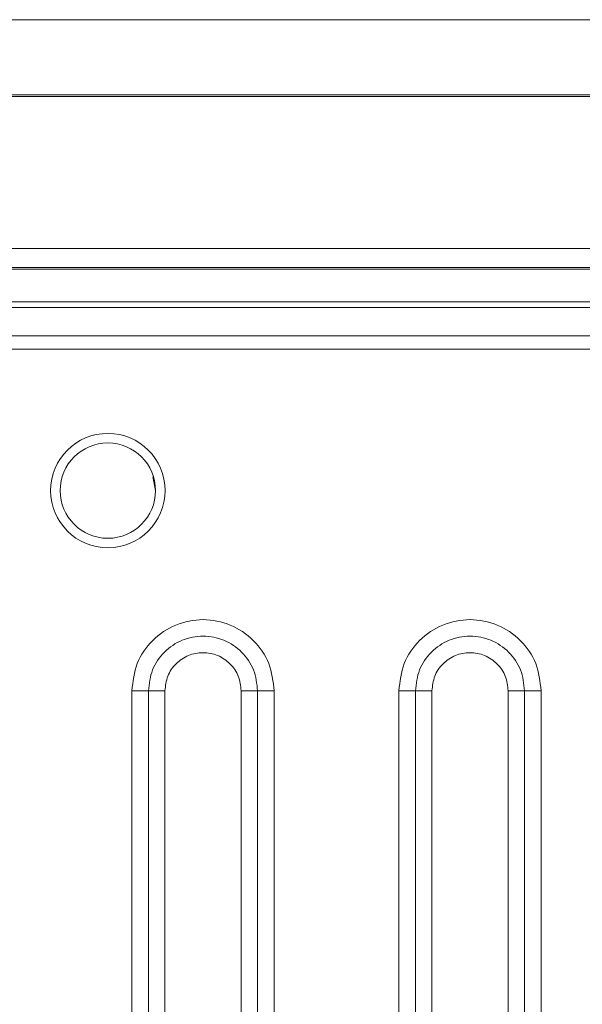
# Model space of a CAD drawing. Units: inches. Extents: x -100 to 711, y 114 to 679.
# Drawn here: x 80 to 95, y 437 to 463 of the extents above; entities that cross this region are included whole.
import ezdxf

# ---------------------------------------------------------------- set-up
doc = ezdxf.new("R2010")
doc.units = ezdxf.units.IN
doc.header["$MEASUREMENT"] = 0

# ---------------------------------------------------------------- blocks, each defined once
blk = doc.blocks.new('block 6295')
at = {"color": 7, "lineweight": 15}
blk.add_lwpolyline([(24.255, 456.685), (148.357, 456.685)], dxfattribs=at)
blk = doc.blocks.new('block 6324')
at = {"color": 7, "lineweight": 15}
blk.add_lwpolyline([(24.048, 457.185), (148.564, 457.185)], dxfattribs=at)
blk = doc.blocks.new('block 6344')
at = {"color": 7, "lineweight": 15}
blk.add_lwpolyline([(153.833, 461.211), (18.779, 461.211)], dxfattribs=at)
blk = doc.blocks.new('block 6349')
at = {"color": 7, "lineweight": 15}
blk.add_lwpolyline([(18.798, 463.185), (153.814, 463.185)], dxfattribs=at)
blk = doc.blocks.new('block 6364')
at = {"color": 7, "lineweight": 15}
blk.add_lwpolyline([(153.794, 461.172), (18.818, 461.172)], dxfattribs=at)
blk = doc.blocks.new('block 6442')
at = {"color": 7, "lineweight": 15}
blk.add_lwpolyline([(24.255, 456.685), (148.357, 456.685)], dxfattribs=at)
blk = doc.blocks.new('block 6472')
at = {"color": 7, "lineweight": 15}
blk.add_lwpolyline([(24.048, 457.185), (148.564, 457.185)], dxfattribs=at)
blk = doc.blocks.new('block 6491')
at = {"color": 7, "lineweight": 15}
blk.add_lwpolyline([(153.833, 461.211), (18.779, 461.211)], dxfattribs=at)
blk = doc.blocks.new('block 6496')
at = {"color": 7, "lineweight": 15}
blk.add_lwpolyline([(18.798, 463.185), (153.814, 463.185)], dxfattribs=at)
blk = doc.blocks.new('block 6509')
at = {"color": 7, "lineweight": 15}
blk.add_lwpolyline([(153.794, 461.172), (18.818, 461.172)], dxfattribs=at)
blk = doc.blocks.new('block 6649')
at = {"color": 7, "lineweight": 15}
blk.add_lwpolyline([(147.911, 454.543), (64.296, 454.543)], dxfattribs=at)
blk = doc.blocks.new('block 6771')
at = {"color": 7, "lineweight": 15}
blk.add_open_spline([(89.941, 445.585), (89.969, 445.828), (89.997, 446.072), (90.083, 446.297), (90.168, 446.523), (90.312, 446.73), (90.486, 446.903), (90.661, 447.076), (90.867, 447.214), (91.092, 447.308), (91.317, 447.401), (91.562, 447.45), (91.806, 447.45), (92.051, 447.45), (92.295, 447.401), (92.521, 447.308), (92.745, 447.214), (92.951, 447.076), (93.125, 446.903), (93.3, 446.73), (93.444, 446.523), (93.53, 446.297), (93.616, 446.072), (93.644, 445.829), (93.671, 445.585)], degree=3, knots=[0, 0, 0, 0, 1, 1, 1, 2, 2, 2, 3, 3, 3, 4, 4, 4, 5, 5, 5, 6, 6, 6, 7, 7, 7, 8, 8, 8, 8], dxfattribs=at)
blk = doc.blocks.new('block 6772')
at = {"color": 7, "lineweight": 15}
blk.add_lwpolyline([(89.941, 419.085), (89.941, 445.585)], dxfattribs=at)
blk = doc.blocks.new('block 6774')
at = {"color": 7, "lineweight": 15}
blk.add_lwpolyline([(93.671, 445.585), (93.671, 419.085)], dxfattribs=at)
blk = doc.blocks.new('block 6775')
at = {"color": 7, "lineweight": 15}
blk.add_open_spline([(82.941, 445.585), (82.969, 445.828), (82.997, 446.072), (83.083, 446.297), (83.168, 446.523), (83.312, 446.73), (83.486, 446.903), (83.661, 447.076), (83.867, 447.214), (84.092, 447.308), (84.317, 447.401), (84.562, 447.45), (84.806, 447.45), (85.051, 447.45), (85.295, 447.401), (85.521, 447.308), (85.745, 447.214), (85.951, 447.076), (86.125, 446.903), (86.3, 446.73), (86.444, 446.523), (86.53, 446.297), (86.616, 446.072), (86.644, 445.829), (86.671, 445.585)], degree=3, knots=[0, 0, 0, 0, 1, 1, 1, 2, 2, 2, 3, 3, 3, 4, 4, 4, 5, 5, 5, 6, 6, 6, 7, 7, 7, 8, 8, 8, 8], dxfattribs=at)
blk = doc.blocks.new('block 6776')
at = {"color": 7, "lineweight": 15}
blk.add_lwpolyline([(82.941, 419.085), (82.941, 445.585)], dxfattribs=at)
blk = doc.blocks.new('block 6778')
at = {"color": 7, "lineweight": 15}
blk.add_lwpolyline([(86.671, 445.585), (86.671, 419.085)], dxfattribs=at)
blk = doc.blocks.new('block 6786')
at = {"color": 7, "lineweight": 15}
blk.add_open_spline([(83.561, 450.835), (83.561, 451.525), (83.001, 452.085), (82.311, 452.085), (81.621, 452.085), (81.061, 451.525), (81.061, 450.835), (81.061, 450.145), (81.621, 449.585), (82.311, 449.585), (83.001, 449.585), (83.561, 450.145), (83.561, 450.835), (83.561, 450.835), (83.561, 450.835), (83.561, 450.835)], degree=3, knots=[0, 0, 0, 0, 1, 1, 1, 2, 2, 2, 3, 3, 3, 4, 4, 4, 5, 5, 5, 5], dxfattribs=at)
blk = doc.blocks.new('block 6838')
at = {"color": 7, "lineweight": 15}
blk.add_lwpolyline([(147.911, 454.892), (64.296, 454.892)], dxfattribs=at)
blk = doc.blocks.new('block 6871')
at = {"color": 7, "lineweight": 15}
blk.add_lwpolyline([(93.238, 445.585), (93.238, 419.085)], dxfattribs=at)
blk = doc.blocks.new('block 6872')
at = {"color": 7, "lineweight": 15}
blk.add_open_spline([(93.671, 445.585), (93.628, 445.585), (93.584, 445.585), (93.542, 445.585), (93.5, 445.585), (93.459, 445.585), (93.421, 445.585), (93.383, 445.585), (93.348, 445.585), (93.318, 445.585), (93.288, 445.585), (93.263, 445.585), (93.238, 445.585)], degree=3, knots=[0, 0, 0, 0, 1, 1, 1, 2, 2, 2, 3, 3, 3, 4, 4, 4, 4], dxfattribs=at)
blk = doc.blocks.new('block 6874')
at = {"color": 7, "lineweight": 15}
blk.add_lwpolyline([(86.238, 445.585), (86.238, 419.085)], dxfattribs=at)
blk = doc.blocks.new('block 6875')
at = {"color": 7, "lineweight": 15}
blk.add_open_spline([(86.671, 445.585), (86.628, 445.585), (86.584, 445.585), (86.542, 445.585), (86.5, 445.585), (86.459, 445.585), (86.421, 445.585), (86.383, 445.585), (86.348, 445.585), (86.318, 445.585), (86.288, 445.585), (86.263, 445.585), (86.238, 445.585)], degree=3, knots=[0, 0, 0, 0, 1, 1, 1, 2, 2, 2, 3, 3, 3, 4, 4, 4, 4], dxfattribs=at)
blk = doc.blocks.new('block 6897')
at = {"color": 7, "lineweight": 15}
blk.add_open_spline([(89.941, 445.585), (89.984, 445.585), (90.028, 445.585), (90.07, 445.585), (90.112, 445.585), (90.153, 445.585), (90.191, 445.585), (90.229, 445.585), (90.264, 445.585), (90.294, 445.585), (90.324, 445.585), (90.349, 445.585), (90.374, 445.585)], degree=3, knots=[0, 0, 0, 0, 1, 1, 1, 2, 2, 2, 3, 3, 3, 4, 4, 4, 4], dxfattribs=at)
blk = doc.blocks.new('block 6898')
at = {"color": 7, "lineweight": 15}
blk.add_lwpolyline([(90.374, 419.085), (90.374, 445.585)], dxfattribs=at)
blk = doc.blocks.new('block 6900')
at = {"color": 7, "lineweight": 15}
blk.add_open_spline([(82.941, 445.585), (82.984, 445.585), (83.028, 445.585), (83.07, 445.585), (83.112, 445.585), (83.153, 445.585), (83.191, 445.585), (83.229, 445.585), (83.264, 445.585), (83.294, 445.585), (83.324, 445.585), (83.349, 445.585), (83.374, 445.585)], degree=3, knots=[0, 0, 0, 0, 1, 1, 1, 2, 2, 2, 3, 3, 3, 4, 4, 4, 4], dxfattribs=at)
blk = doc.blocks.new('block 6901')
at = {"color": 7, "lineweight": 15}
blk.add_lwpolyline([(83.374, 419.085), (83.374, 445.585)], dxfattribs=at)
blk = doc.blocks.new('block 6947')
at = {"color": 7, "lineweight": 15}
blk.add_open_spline([(90.374, 445.585), (90.396, 445.772), (90.417, 445.96), (90.483, 446.133), (90.549, 446.306), (90.659, 446.465), (90.793, 446.598), (90.928, 446.73), (91.085, 446.836), (91.258, 446.908), (91.431, 446.98), (91.619, 447.017), (91.806, 447.017), (91.994, 447.017), (92.182, 446.98), (92.354, 446.908), (92.527, 446.836), (92.685, 446.73), (92.819, 446.598), (92.953, 446.465), (93.063, 446.306), (93.129, 446.133), (93.195, 445.96), (93.217, 445.772), (93.238, 445.585)], degree=3, knots=[0, 0, 0, 0, 1, 1, 1, 2, 2, 2, 3, 3, 3, 4, 4, 4, 5, 5, 5, 6, 6, 6, 7, 7, 7, 8, 8, 8, 8], dxfattribs=at)
blk = doc.blocks.new('block 6948')
at = {"color": 7, "lineweight": 15}
blk.add_open_spline([(83.374, 445.585), (83.396, 445.772), (83.417, 445.96), (83.483, 446.133), (83.549, 446.306), (83.659, 446.465), (83.793, 446.598), (83.928, 446.73), (84.085, 446.836), (84.258, 446.908), (84.431, 446.98), (84.619, 447.017), (84.806, 447.017), (84.994, 447.017), (85.182, 446.98), (85.354, 446.908), (85.527, 446.836), (85.685, 446.73), (85.819, 446.598), (85.953, 446.465), (86.063, 446.306), (86.129, 446.133), (86.195, 445.96), (86.217, 445.772), (86.238, 445.585)], degree=3, knots=[0, 0, 0, 0, 1, 1, 1, 2, 2, 2, 3, 3, 3, 4, 4, 4, 5, 5, 5, 6, 6, 6, 7, 7, 7, 8, 8, 8, 8], dxfattribs=at)
blk = doc.blocks.new('block 7216')
at = {"color": 7, "lineweight": 15}
blk.add_lwpolyline([(147.911, 455.636), (63.97, 455.636)], dxfattribs=at)
blk = doc.blocks.new('block 7342')
at = {"color": 7, "lineweight": 15}
blk.add_open_spline([(83.807, 445.585), (83.763, 445.585), (83.72, 445.585), (83.677, 445.585), (83.635, 445.585), (83.595, 445.585), (83.557, 445.585), (83.519, 445.585), (83.483, 445.585), (83.453, 445.585), (83.423, 445.585), (83.398, 445.585), (83.374, 445.585)], degree=3, knots=[0, 0, 0, 0, 1, 1, 1, 2, 2, 2, 3, 3, 3, 4, 4, 4, 4], dxfattribs=at)
blk = doc.blocks.new('block 7343')
at = {"color": 7, "lineweight": 15}
blk.add_lwpolyline([(83.807, 445.585), (83.807, 419.085)], dxfattribs=at)
blk = doc.blocks.new('block 7345')
at = {"color": 7, "lineweight": 15}
blk.add_open_spline([(90.807, 445.585), (90.763, 445.585), (90.72, 445.585), (90.677, 445.585), (90.635, 445.585), (90.595, 445.585), (90.557, 445.585), (90.519, 445.585), (90.483, 445.585), (90.453, 445.585), (90.423, 445.585), (90.398, 445.585), (90.374, 445.585)], degree=3, knots=[0, 0, 0, 0, 1, 1, 1, 2, 2, 2, 3, 3, 3, 4, 4, 4, 4], dxfattribs=at)
blk = doc.blocks.new('block 7346')
at = {"color": 7, "lineweight": 15}
blk.add_lwpolyline([(90.807, 445.585), (90.807, 419.085)], dxfattribs=at)
blk = doc.blocks.new('block 7366')
at = {"color": 7, "lineweight": 15}
blk.add_open_spline([(92.806, 445.585), (92.849, 445.585), (92.893, 445.585), (92.935, 445.585), (92.977, 445.585), (93.018, 445.585), (93.056, 445.585), (93.093, 445.585), (93.129, 445.585), (93.159, 445.585), (93.189, 445.585), (93.214, 445.585), (93.238, 445.585)], degree=3, knots=[0, 0, 0, 0, 1, 1, 1, 2, 2, 2, 3, 3, 3, 4, 4, 4, 4], dxfattribs=at)
blk = doc.blocks.new('block 7368')
at = {"color": 7, "lineweight": 15}
blk.add_lwpolyline([(92.806, 419.085), (92.806, 445.585)], dxfattribs=at)
blk = doc.blocks.new('block 7369')
at = {"color": 7, "lineweight": 15}
blk.add_open_spline([(85.806, 445.585), (85.849, 445.585), (85.893, 445.585), (85.935, 445.585), (85.977, 445.585), (86.018, 445.585), (86.056, 445.585), (86.093, 445.585), (86.129, 445.585), (86.159, 445.585), (86.189, 445.585), (86.214, 445.585), (86.238, 445.585)], degree=3, knots=[0, 0, 0, 0, 1, 1, 1, 2, 2, 2, 3, 3, 3, 4, 4, 4, 4], dxfattribs=at)
blk = doc.blocks.new('block 7371')
at = {"color": 7, "lineweight": 15}
blk.add_lwpolyline([(85.806, 419.085), (85.806, 445.585)], dxfattribs=at)
blk = doc.blocks.new('block 7382')
at = {"color": 7, "lineweight": 15}
blk.add_open_spline([(92.806, 445.585), (92.791, 445.715), (92.775, 445.845), (92.73, 445.966), (92.684, 446.087), (92.607, 446.198), (92.513, 446.291), (92.42, 446.383), (92.31, 446.458), (92.189, 446.508), (92.068, 446.558), (91.937, 446.584), (91.806, 446.584), (91.675, 446.584), (91.544, 446.558), (91.423, 446.508), (91.303, 446.458), (91.192, 446.383), (91.099, 446.291), (91.005, 446.198), (90.929, 446.087), (90.883, 445.966), (90.837, 445.846), (90.822, 445.715), (90.807, 445.585)], degree=3, knots=[0, 0, 0, 0, 1, 1, 1, 2, 2, 2, 3, 3, 3, 4, 4, 4, 5, 5, 5, 6, 6, 6, 7, 7, 7, 8, 8, 8, 8], dxfattribs=at)
blk = doc.blocks.new('block 7383')
at = {"color": 7, "lineweight": 15}
blk.add_open_spline([(85.806, 445.585), (85.791, 445.715), (85.775, 445.845), (85.73, 445.966), (85.684, 446.087), (85.607, 446.198), (85.513, 446.291), (85.42, 446.383), (85.31, 446.458), (85.189, 446.508), (85.068, 446.558), (84.937, 446.584), (84.806, 446.584), (84.675, 446.584), (84.544, 446.558), (84.423, 446.508), (84.303, 446.458), (84.192, 446.383), (84.099, 446.291), (84.005, 446.198), (83.929, 446.087), (83.883, 445.966), (83.837, 445.846), (83.822, 445.715), (83.807, 445.585)], degree=3, knots=[0, 0, 0, 0, 1, 1, 1, 2, 2, 2, 3, 3, 3, 4, 4, 4, 5, 5, 5, 6, 6, 6, 7, 7, 7, 8, 8, 8, 8], dxfattribs=at)
blk = doc.blocks.new('block 7661')
at = {"color": 7, "lineweight": 15}
blk.add_lwpolyline([(63.97, 455.787), (147.913, 455.787)], dxfattribs=at)
blk = doc.blocks.new('block 7828')
at = {"color": 7, "lineweight": 15}
blk.add_lwpolyline([(24.344, 456.646), (148.268, 456.646)], dxfattribs=at)
blk = doc.blocks.new('block 8138')
at = {"color": 7, "lineweight": 15}
blk.add_lwpolyline([(147.911, 454.543), (64.296, 454.543)], dxfattribs=at)
blk = doc.blocks.new('block 8260')
at = {"color": 7, "lineweight": 15}
blk.add_open_spline([(89.941, 445.585), (89.969, 445.828), (89.997, 446.072), (90.083, 446.297), (90.168, 446.523), (90.312, 446.73), (90.486, 446.903), (90.661, 447.076), (90.867, 447.214), (91.092, 447.308), (91.317, 447.401), (91.562, 447.45), (91.806, 447.45), (92.051, 447.45), (92.295, 447.401), (92.521, 447.308), (92.745, 447.214), (92.951, 447.076), (93.125, 446.903), (93.3, 446.73), (93.444, 446.523), (93.53, 446.297), (93.616, 446.072), (93.644, 445.829), (93.671, 445.585)], degree=3, knots=[0, 0, 0, 0, 1, 1, 1, 2, 2, 2, 3, 3, 3, 4, 4, 4, 5, 5, 5, 6, 6, 6, 7, 7, 7, 8, 8, 8, 8], dxfattribs=at)
blk = doc.blocks.new('block 8261')
at = {"color": 7, "lineweight": 15}
blk.add_lwpolyline([(89.941, 419.085), (89.941, 445.585)], dxfattribs=at)
blk = doc.blocks.new('block 8263')
at = {"color": 7, "lineweight": 15}
blk.add_lwpolyline([(93.671, 445.585), (93.671, 419.085)], dxfattribs=at)
blk = doc.blocks.new('block 8264')
at = {"color": 7, "lineweight": 15}
blk.add_open_spline([(82.941, 445.585), (82.969, 445.828), (82.997, 446.072), (83.083, 446.297), (83.168, 446.523), (83.312, 446.73), (83.486, 446.903), (83.661, 447.076), (83.867, 447.214), (84.092, 447.308), (84.317, 447.401), (84.562, 447.45), (84.806, 447.45), (85.051, 447.45), (85.295, 447.401), (85.521, 447.308), (85.745, 447.214), (85.951, 447.076), (86.125, 446.903), (86.3, 446.73), (86.444, 446.523), (86.53, 446.297), (86.616, 446.072), (86.644, 445.829), (86.671, 445.585)], degree=3, knots=[0, 0, 0, 0, 1, 1, 1, 2, 2, 2, 3, 3, 3, 4, 4, 4, 5, 5, 5, 6, 6, 6, 7, 7, 7, 8, 8, 8, 8], dxfattribs=at)
blk = doc.blocks.new('block 8265')
at = {"color": 7, "lineweight": 15}
blk.add_lwpolyline([(82.941, 419.085), (82.941, 445.585)], dxfattribs=at)
blk = doc.blocks.new('block 8267')
at = {"color": 7, "lineweight": 15}
blk.add_lwpolyline([(86.671, 445.585), (86.671, 419.085)], dxfattribs=at)
blk = doc.blocks.new('block 8275')
at = {"color": 7, "lineweight": 15}
blk.add_open_spline([(83.561, 450.835), (83.561, 451.525), (83.001, 452.085), (82.311, 452.085), (81.621, 452.085), (81.061, 451.525), (81.061, 450.835), (81.061, 450.145), (81.621, 449.585), (82.311, 449.585), (83.001, 449.585), (83.561, 450.145), (83.561, 450.835), (83.561, 450.835), (83.561, 450.835), (83.561, 450.835)], degree=3, knots=[0, 0, 0, 0, 1, 1, 1, 2, 2, 2, 3, 3, 3, 4, 4, 4, 5, 5, 5, 5], dxfattribs=at)
blk = doc.blocks.new('block 8327')
at = {"color": 7, "lineweight": 15}
blk.add_lwpolyline([(147.911, 454.892), (64.296, 454.892)], dxfattribs=at)
blk = doc.blocks.new('block 8360')
at = {"color": 7, "lineweight": 15}
blk.add_lwpolyline([(93.238, 445.585), (93.238, 419.085)], dxfattribs=at)
blk = doc.blocks.new('block 8361')
at = {"color": 7, "lineweight": 15}
blk.add_open_spline([(93.671, 445.585), (93.628, 445.585), (93.584, 445.585), (93.542, 445.585), (93.5, 445.585), (93.459, 445.585), (93.421, 445.585), (93.383, 445.585), (93.348, 445.585), (93.318, 445.585), (93.288, 445.585), (93.263, 445.585), (93.238, 445.585)], degree=3, knots=[0, 0, 0, 0, 1, 1, 1, 2, 2, 2, 3, 3, 3, 4, 4, 4, 4], dxfattribs=at)
blk = doc.blocks.new('block 8363')
at = {"color": 7, "lineweight": 15}
blk.add_lwpolyline([(86.238, 445.585), (86.238, 419.085)], dxfattribs=at)
blk = doc.blocks.new('block 8364')
at = {"color": 7, "lineweight": 15}
blk.add_open_spline([(86.671, 445.585), (86.628, 445.585), (86.584, 445.585), (86.542, 445.585), (86.5, 445.585), (86.459, 445.585), (86.421, 445.585), (86.383, 445.585), (86.348, 445.585), (86.318, 445.585), (86.288, 445.585), (86.263, 445.585), (86.238, 445.585)], degree=3, knots=[0, 0, 0, 0, 1, 1, 1, 2, 2, 2, 3, 3, 3, 4, 4, 4, 4], dxfattribs=at)
blk = doc.blocks.new('block 8386')
at = {"color": 7, "lineweight": 15}
blk.add_open_spline([(89.941, 445.585), (89.984, 445.585), (90.028, 445.585), (90.07, 445.585), (90.112, 445.585), (90.153, 445.585), (90.191, 445.585), (90.229, 445.585), (90.264, 445.585), (90.294, 445.585), (90.324, 445.585), (90.349, 445.585), (90.374, 445.585)], degree=3, knots=[0, 0, 0, 0, 1, 1, 1, 2, 2, 2, 3, 3, 3, 4, 4, 4, 4], dxfattribs=at)
blk = doc.blocks.new('block 8387')
at = {"color": 7, "lineweight": 15}
blk.add_lwpolyline([(90.374, 419.085), (90.374, 445.585)], dxfattribs=at)
blk = doc.blocks.new('block 8389')
at = {"color": 7, "lineweight": 15}
blk.add_open_spline([(82.941, 445.585), (82.984, 445.585), (83.028, 445.585), (83.07, 445.585), (83.112, 445.585), (83.153, 445.585), (83.191, 445.585), (83.229, 445.585), (83.264, 445.585), (83.294, 445.585), (83.324, 445.585), (83.349, 445.585), (83.374, 445.585)], degree=3, knots=[0, 0, 0, 0, 1, 1, 1, 2, 2, 2, 3, 3, 3, 4, 4, 4, 4], dxfattribs=at)
blk = doc.blocks.new('block 8390')
at = {"color": 7, "lineweight": 15}
blk.add_lwpolyline([(83.374, 419.085), (83.374, 445.585)], dxfattribs=at)
blk = doc.blocks.new('block 8436')
at = {"color": 7, "lineweight": 15}
blk.add_open_spline([(90.374, 445.585), (90.396, 445.772), (90.417, 445.96), (90.483, 446.133), (90.549, 446.306), (90.659, 446.465), (90.793, 446.598), (90.928, 446.73), (91.085, 446.836), (91.258, 446.908), (91.431, 446.98), (91.619, 447.017), (91.806, 447.017), (91.994, 447.017), (92.182, 446.98), (92.354, 446.908), (92.527, 446.836), (92.685, 446.73), (92.819, 446.598), (92.953, 446.465), (93.063, 446.306), (93.129, 446.133), (93.195, 445.96), (93.217, 445.772), (93.238, 445.585)], degree=3, knots=[0, 0, 0, 0, 1, 1, 1, 2, 2, 2, 3, 3, 3, 4, 4, 4, 5, 5, 5, 6, 6, 6, 7, 7, 7, 8, 8, 8, 8], dxfattribs=at)
blk = doc.blocks.new('block 8437')
at = {"color": 7, "lineweight": 15}
blk.add_open_spline([(83.374, 445.585), (83.396, 445.772), (83.417, 445.96), (83.483, 446.133), (83.549, 446.306), (83.659, 446.465), (83.793, 446.598), (83.928, 446.73), (84.085, 446.836), (84.258, 446.908), (84.431, 446.98), (84.619, 447.017), (84.806, 447.017), (84.994, 447.017), (85.182, 446.98), (85.354, 446.908), (85.527, 446.836), (85.685, 446.73), (85.819, 446.598), (85.953, 446.465), (86.063, 446.306), (86.129, 446.133), (86.195, 445.96), (86.217, 445.772), (86.238, 445.585)], degree=3, knots=[0, 0, 0, 0, 1, 1, 1, 2, 2, 2, 3, 3, 3, 4, 4, 4, 5, 5, 5, 6, 6, 6, 7, 7, 7, 8, 8, 8, 8], dxfattribs=at)
blk = doc.blocks.new('block 8705')
at = {"color": 7, "lineweight": 15}
blk.add_lwpolyline([(147.911, 455.636), (63.97, 455.636)], dxfattribs=at)
blk = doc.blocks.new('block 8831')
at = {"color": 7, "lineweight": 15}
blk.add_open_spline([(83.807, 445.585), (83.763, 445.585), (83.72, 445.585), (83.677, 445.585), (83.635, 445.585), (83.595, 445.585), (83.557, 445.585), (83.519, 445.585), (83.483, 445.585), (83.453, 445.585), (83.423, 445.585), (83.398, 445.585), (83.374, 445.585)], degree=3, knots=[0, 0, 0, 0, 1, 1, 1, 2, 2, 2, 3, 3, 3, 4, 4, 4, 4], dxfattribs=at)
blk = doc.blocks.new('block 8832')
at = {"color": 7, "lineweight": 15}
blk.add_lwpolyline([(83.807, 445.585), (83.807, 419.085)], dxfattribs=at)
blk = doc.blocks.new('block 8834')
at = {"color": 7, "lineweight": 15}
blk.add_open_spline([(90.807, 445.585), (90.763, 445.585), (90.72, 445.585), (90.677, 445.585), (90.635, 445.585), (90.595, 445.585), (90.557, 445.585), (90.519, 445.585), (90.483, 445.585), (90.453, 445.585), (90.423, 445.585), (90.398, 445.585), (90.374, 445.585)], degree=3, knots=[0, 0, 0, 0, 1, 1, 1, 2, 2, 2, 3, 3, 3, 4, 4, 4, 4], dxfattribs=at)
blk = doc.blocks.new('block 8835')
at = {"color": 7, "lineweight": 15}
blk.add_lwpolyline([(90.807, 445.585), (90.807, 419.085)], dxfattribs=at)
blk = doc.blocks.new('block 8855')
at = {"color": 7, "lineweight": 15}
blk.add_open_spline([(92.806, 445.585), (92.849, 445.585), (92.893, 445.585), (92.935, 445.585), (92.977, 445.585), (93.018, 445.585), (93.056, 445.585), (93.093, 445.585), (93.129, 445.585), (93.159, 445.585), (93.189, 445.585), (93.214, 445.585), (93.238, 445.585)], degree=3, knots=[0, 0, 0, 0, 1, 1, 1, 2, 2, 2, 3, 3, 3, 4, 4, 4, 4], dxfattribs=at)
blk = doc.blocks.new('block 8857')
at = {"color": 7, "lineweight": 15}
blk.add_lwpolyline([(92.806, 419.085), (92.806, 445.585)], dxfattribs=at)
blk = doc.blocks.new('block 8858')
at = {"color": 7, "lineweight": 15}
blk.add_open_spline([(85.806, 445.585), (85.849, 445.585), (85.893, 445.585), (85.935, 445.585), (85.977, 445.585), (86.018, 445.585), (86.056, 445.585), (86.093, 445.585), (86.129, 445.585), (86.159, 445.585), (86.189, 445.585), (86.214, 445.585), (86.238, 445.585)], degree=3, knots=[0, 0, 0, 0, 1, 1, 1, 2, 2, 2, 3, 3, 3, 4, 4, 4, 4], dxfattribs=at)
blk = doc.blocks.new('block 8860')
at = {"color": 7, "lineweight": 15}
blk.add_lwpolyline([(85.806, 419.085), (85.806, 445.585)], dxfattribs=at)
blk = doc.blocks.new('block 8871')
at = {"color": 7, "lineweight": 15}
blk.add_open_spline([(92.806, 445.585), (92.791, 445.715), (92.775, 445.845), (92.73, 445.966), (92.684, 446.087), (92.607, 446.198), (92.513, 446.291), (92.42, 446.383), (92.31, 446.458), (92.189, 446.508), (92.068, 446.558), (91.937, 446.584), (91.806, 446.584), (91.675, 446.584), (91.544, 446.558), (91.423, 446.508), (91.303, 446.458), (91.192, 446.383), (91.099, 446.291), (91.005, 446.198), (90.929, 446.087), (90.883, 445.966), (90.837, 445.846), (90.822, 445.715), (90.807, 445.585)], degree=3, knots=[0, 0, 0, 0, 1, 1, 1, 2, 2, 2, 3, 3, 3, 4, 4, 4, 5, 5, 5, 6, 6, 6, 7, 7, 7, 8, 8, 8, 8], dxfattribs=at)
blk = doc.blocks.new('block 8872')
at = {"color": 7, "lineweight": 15}
blk.add_open_spline([(85.806, 445.585), (85.791, 445.715), (85.775, 445.845), (85.73, 445.966), (85.684, 446.087), (85.607, 446.198), (85.513, 446.291), (85.42, 446.383), (85.31, 446.458), (85.189, 446.508), (85.068, 446.558), (84.937, 446.584), (84.806, 446.584), (84.675, 446.584), (84.544, 446.558), (84.423, 446.508), (84.303, 446.458), (84.192, 446.383), (84.099, 446.291), (84.005, 446.198), (83.929, 446.087), (83.883, 445.966), (83.837, 445.846), (83.822, 445.715), (83.807, 445.585)], degree=3, knots=[0, 0, 0, 0, 1, 1, 1, 2, 2, 2, 3, 3, 3, 4, 4, 4, 5, 5, 5, 6, 6, 6, 7, 7, 7, 8, 8, 8, 8], dxfattribs=at)
blk = doc.blocks.new('block 9150')
at = {"color": 7, "lineweight": 15}
blk.add_lwpolyline([(63.97, 455.787), (147.913, 455.787)], dxfattribs=at)
blk = doc.blocks.new('block 9317')
at = {"color": 7, "lineweight": 15}
blk.add_lwpolyline([(24.344, 456.646), (148.268, 456.646)], dxfattribs=at)
blk = doc.blocks.new('block 9596')
at = {"color": 7, "lineweight": 15}
blk.add_open_spline([(83.811, 450.835), (83.811, 451.663), (83.14, 452.335), (82.311, 452.335), (81.483, 452.335), (80.811, 451.663), (80.811, 450.835), (80.811, 450.006), (81.483, 449.335), (82.311, 449.335), (83.14, 449.335), (83.811, 450.006), (83.811, 450.835), (83.811, 450.835), (83.811, 450.835), (83.811, 450.835)], degree=3, knots=[0, 0, 0, 0, 1, 1, 1, 2, 2, 2, 3, 3, 3, 4, 4, 4, 5, 5, 5, 5], dxfattribs=at)
blk = doc.blocks.new('block 9597')
at = {"color": 7, "lineweight": 15}
blk.add_lwpolyline([(83.493, 451.193), (83.561, 450.835)], dxfattribs=at)
blk = doc.blocks.new('block 9598')
at = {"color": 7, "lineweight": 15}
blk.add_open_spline([(83.811, 450.835), (83.811, 451.663), (83.14, 452.335), (82.311, 452.335), (81.483, 452.335), (80.811, 451.663), (80.811, 450.835), (80.811, 450.006), (81.483, 449.335), (82.311, 449.335), (83.14, 449.335), (83.811, 450.006), (83.811, 450.835), (83.811, 450.835), (83.811, 450.835), (83.811, 450.835)], degree=3, knots=[0, 0, 0, 0, 1, 1, 1, 2, 2, 2, 3, 3, 3, 4, 4, 4, 5, 5, 5, 5], dxfattribs=at)
blk = doc.blocks.new('block 9599')
at = {"color": 7, "lineweight": 15}
blk.add_lwpolyline([(83.493, 451.193), (83.561, 450.835)], dxfattribs=at)

msp = doc.modelspace()

# ---------------------------------------------------------------- block references
for name in ['block 6349', 'block 6496', 'block 6344', 'block 6491', 'block 6364', 'block 6509', 'block 6324', 'block 6472', 'block 6295', 'block 6442', 'block 7828', 'block 9317', 'block 7661', 'block 9150', 'block 7216', 'block 8705', 'block 6838', 'block 8327', 'block 6649', 'block 8138', 'block 9596', 'block 9598', 'block 6786', 'block 8275', 'block 9597', 'block 9599', 'block 6775', 'block 8264', 'block 6771', 'block 8260', 'block 6948', 'block 8437', 'block 6947', 'block 8436', 'block 7383', 'block 8872', 'block 7382', 'block 8871', 'block 6776', 'block 6900', 'block 8265', 'block 8389', 'block 6901', 'block 7342', 'block 8390', 'block 8831', 'block 7343', 'block 8832', 'block 7369', 'block 7371', 'block 8858', 'block 8860', 'block 6874', 'block 6875', 'block 8363', 'block 8364', 'block 6778', 'block 8267', 'block 6772', 'block 6897', 'block 8261', 'block 8386', 'block 6898', 'block 7345', 'block 8387', 'block 8834', 'block 7346', 'block 8835', 'block 7366', 'block 7368', 'block 8855', 'block 8857', 'block 6871', 'block 6872', 'block 8360', 'block 8361', 'block 6774', 'block 8263']:
    msp.add_blockref(name, (0, 0))

doc.saveas('drawing.dxf')
